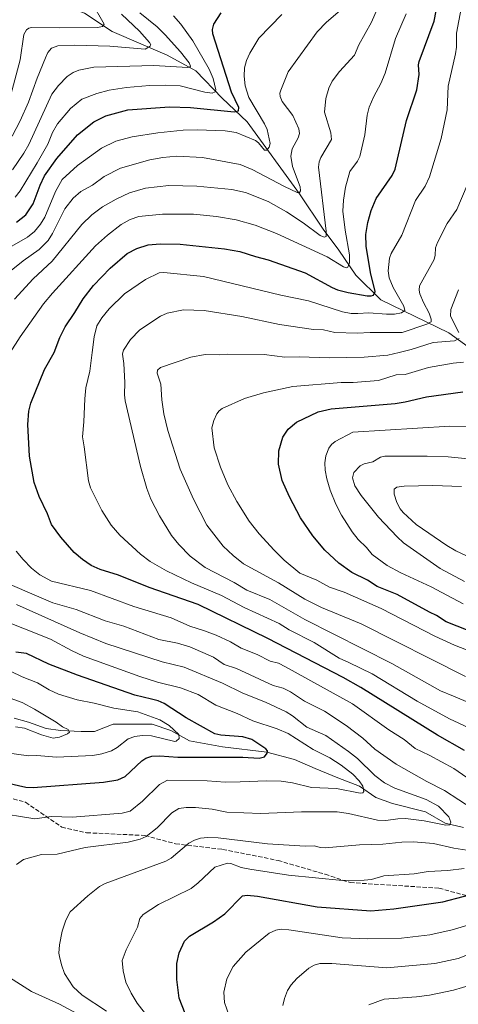
# Model space of a CAD drawing. Units: metres. Extents: x 657924 to 661396, y 4760326 to 4762632.
# Drawn here: x 659638 to 659806, y 4760581 to 4760957 of the extents above; entities that cross this region are included whole.
import ezdxf

# ---------------------------------------------------------------- set-up
doc = ezdxf.new("R2010")
doc.units = ezdxf.units.M
doc.header["$MEASUREMENT"] = 0
doc.linetypes.add('DGN Style 3', pattern=[2.307223, 1.648017, -0.659207])
for name, color, linetype, lineweight in [('Corriente natural lineal', 142, 'Continuous', 13), ('Curva de nivel maestra', 30, 'Continuous', 30), ('Curva de nivel normal', 30, 'Continuous', 0), ('Senda', 7, 'DGN Style 3', 0)]:
    doc.layers.add(name, color=color, linetype=linetype, lineweight=lineweight)

msp = doc.modelspace()

# ---------------------------------------------------------------- linework, layer by layer
at = {"layer": 'Corriente natural lineal', "color": 142, "linetype": 'Continuous', "lineweight": 13}
for points in [[(659839.9901, 4760795.0101, 1156.516), (659831.4901, 4760808.5101, 1151.6771), (659822.4901, 4760821.0101, 1147.1151), (659812.9901, 4760829.0101, 1142.7236), (659801.9901, 4760837.0101, 1138.0112), (659775.9901, 4760849.5101, 1125.9164), (659766.4901, 4760859.0101, 1121.2193), (659759.9901, 4760868.5101, 1117.8668), (659753.9901, 4760876.5101, 1114.534), (659744.9901, 4760890.0101, 1110.3974), (659724.9901, 4760917.5101, 1102.1529), (659715.4901, 4760926.5101, 1096.3244), (659705.4901, 4760937.0101, 1091.3049), (659694.4901, 4760943.0101, 1087.1416), (659673.4901, 4760952.0101, 1081.1307), (659662.9901, 4760959.0101, 1077.194), (659652.4901, 4760963.0101, 1072.5497), (659633.4901, 4760973.0101, 1064.3971), (659609.9521, 4760982.2593, 1059.1487)], [(659807.6301, 4760648.1601, 1111.3208), (659800.5401, 4760649.7301, 1110.2298), (659793.0701, 4760654.0601, 1109.1475), (659780.4801, 4760657.2101, 1107.0524), (659774.1901, 4760659.5701, 1106.4027), (659767.9001, 4760663.8901, 1105.165), (659759.6401, 4760667.0401, 1103.507), (659750.9801, 4760670.5801, 1102.6224), (659743.1101, 4760674.1201, 1101.6847), (659732.4901, 4760676.8701, 1100.3386), (659715.5801, 4760678.8401, 1098.8826), (659702.9901, 4760681.2001, 1096.5597), (659695.9101, 4760685.1401, 1095.8773), (659688.8301, 4760687.5001, 1094.6694), (659673.8801, 4760687.5001, 1092.5325), (659666.8001, 4760684.7401, 1091.4434), (659661.6901, 4760684.7401, 1091.0353), (659653.8201, 4760685.1401, 1090.1674), (659648.3101, 4760685.9201, 1089.5419), (659641.6301, 4760688.2801, 1088.4406), (659636.1201, 4760689.8601, 1088.2099)]]:
    msp.add_polyline3d(points, dxfattribs=at)
at = {"layer": 'Curva de nivel maestra', "color": 30, "linetype": 'Continuous', "lineweight": 30, "flags": 128}
for points, elevation in [([(659807.9, 4760677.5001), (659797.67, 4760683.3501), (659768.38, 4760701.5201), (659761.61, 4760705.4101), (659732.94, 4760720.2801), (659706.39, 4760733.2501), (659687.69, 4760739.7001), (659675.97, 4760744.4401), (659669.01, 4760746.5801), (659665.53, 4760748.1401), (659662.16, 4760750.4001), (659659.09, 4760753.1401), (659653.95, 4760758.9301), (659650.37, 4760763.7401), (659648.87, 4760767.9001), (659645.63, 4760774.5101), (659643.74, 4760779.8401), (659641.96, 4760789.8501), (659641.39, 4760801.9501), (659641.73, 4760807.1001), (659642.53, 4760810.1301), (659647.67, 4760822.9801), (659651.44, 4760829.4401), (659653.55, 4760835.1701), (659655.6, 4760839.2801), (659659.31, 4760844.7201), (659662.41, 4760849.9501), (659666.46, 4760854.9901), (659672.77, 4760861.6601), (659679.19, 4760867.2901), (659682.98, 4760869.1101), (659687.3, 4760870.5501), (659691.85, 4760870.9801), (659699.43, 4760870.8301), (659716.41, 4760869.0901), (659722.22, 4760868.0501), (659728.2, 4760866.0701), (659732.99, 4760864.8901), (659747.12, 4760859.9301), (659757.5, 4760854.2301), (659759.54, 4760853.4001), (659763.56, 4760852.3601), (659770.86, 4760851.1301), (659772.34, 4760851.0801), (659773.26, 4760851.3901), (659773.88, 4760852.8101), (659772.06, 4760860.0501), (659770.41, 4760870.0301), (659770.35, 4760874.4701), (659771.02, 4760879.0901), (659772.4, 4760883.7201), (659774.31, 4760888.3001), (659780.3, 4760897.0001), (659781.5, 4760899.4901), (659785.85, 4760918.0401), (659789.82, 4760929.7401), (659790.66, 4760935.6201), (659790.41, 4760939.3401), (659790.62, 4760940.5501), (659796.44, 4760955.9101), (659797.96, 4760963.8501)], 1125), ([(659637.08, 4760879.2801), (659640.57, 4760882.0301), (659643.44, 4760886.1901), (659646.04, 4760893.3401), (659647.71, 4760896.8901), (659652.47, 4760903.5201), (659660.36, 4760912.5701), (659666.47, 4760917.5501), (659671.15, 4760919.8101), (659679.47, 4760922.0701), (659695.34, 4760923.2001), (659703.38, 4760923.0401), (659720.06, 4760921.3101), (659721.68, 4760921.6701), (659721.82, 4760923.0401), (659719.11, 4760928.8001), (659711.95, 4760951.1001), (659711.82, 4760952.7501), (659712.33, 4760954.8001), (659715.18, 4760959.1401)], 1100), ([(659809.32, 4760723.3201), (659801, 4760726.6801), (659797.33, 4760729.0401), (659794.63, 4760730.3401), (659782.31, 4760737.0101), (659774.64, 4760740.1201), (659770.89, 4760742.5201), (659764.95, 4760745.4501), (659760, 4760749.0201), (659754.73, 4760754.0001), (659750.1, 4760759.4301), (659745.44, 4760766.2701), (659741.14, 4760774.3101), (659738.43, 4760780.6201), (659737, 4760786.8301), (659737.16, 4760791.9701), (659738.66, 4760797.1101), (659740.69, 4760800.2501), (659743.9, 4760802.8601), (659752.18, 4760806.8301), (659757.15, 4760808.0001), (659781.54, 4760810.0201), (659785.38, 4760810.6201), (659793.49, 4760812.5701), (659807.31, 4760814.4201)], 1150), ([(659624.3, 4760667.1401), (659640.58, 4760663.5101), (659643.39, 4760663.4001), (659670.19, 4760665.3701), (659675.69, 4760666.3301), (659678.44, 4760667.5501), (659684.86, 4760673.5501), (659686.4, 4760674.5601), (659688.65, 4760675.3001), (659691.74, 4760675.4301), (659698.52, 4760674.9201), (659723.34, 4760674.9201), (659729.6, 4760674.6201), (659731.59, 4760675.0501), (659732.72, 4760676.4401), (659732.79, 4760677.4101), (659732.19, 4760678.1901), (659726.77, 4760681.6601), (659723.35, 4760682.6601), (659715.04, 4760683.3001), (659712.68, 4760683.8101), (659701.76, 4760689.9601), (659693.35, 4760695.5001), (659691.07, 4760696.5201), (659688.5, 4760697.1501), (659682.18, 4760698.6201), (659660.26, 4760706.2201), (659649.33, 4760710.5101), (659640.84, 4760714.5001), (659636.71, 4760715.0901)], 1100), ([(659701.38, 4760577.0201), (659699.05, 4760582.9601), (659698.23, 4760590.0701), (659698.22, 4760596.1601), (659699.1, 4760600.2901), (659701.17, 4760604.7301), (659703.01, 4760606.5601), (659712.13, 4760612.1201), (659716.56, 4760615.1901), (659723.21, 4760621.9501), (659725.06, 4760622.2801), (659729.04, 4760621.9101), (659751.75, 4760617.7501), (659772.18, 4760616.3101), (659780.96, 4760617.0301), (659799.74, 4760619.7601), (659815.21, 4760623.8501)], 1125)]:
    msp.add_lwpolyline(points, dxfattribs=dict(at, elevation=elevation))
at = {"layer": 'Curva de nivel normal', "color": 30, "linetype": 'Continuous', "lineweight": 0, "flags": 128}
for points, elevation in [([(659636.3, 4760849.84), (659643.37, 4760857.59), (659650.64, 4760864.39), (659661.92, 4760878.36), (659665.82, 4760882), (659669.88, 4760885.02), (659675.04, 4760887.99), (659680.2, 4760890.41), (659686.26, 4760892.17), (659695.15, 4760893.19), (659705.77, 4760893.03), (659719.22, 4760891.72), (659724.43, 4760890.49), (659733.08, 4760887.08), (659740.07, 4760883.2), (659746.37, 4760878.93), (659752.89, 4760874.18), (659754.37, 4760873.46), (659755.13, 4760873.71), (659755.19, 4760875.78), (659752.24, 4760900.22), (659752.51, 4760902.27), (659753.11, 4760903.92), (659757.22, 4760910.83), (659756.97, 4760913.37), (659754.51, 4760921.26), (659755.06, 4760926.41), (659756.17, 4760930.39), (659757.53, 4760933), (659760.3, 4760936.75), (659765.99, 4760943.02), (659767.7, 4760946.88), (659772.42, 4760955.64), (659777.11, 4760966.29)], 1115), ([(659634.88, 4760927.87), (659638.47, 4760941.23), (659639.87, 4760950.89), (659640.86, 4760952.7), (659641.68, 4760953.33), (659642.81, 4760953.54), (659653.55, 4760953.45), (659667.96, 4760953.52), (659669.89, 4760953.99), (659670.49, 4760954.77), (659665.48, 4760963.51)], 1080), ([(659827.66, 4760677.7), (659802.29, 4760689.63), (659789.88, 4760696.34), (659772.75, 4760706.8), (659763.77, 4760711.08), (659760.13, 4760712.75), (659750.62, 4760718.67), (659741.12, 4760723.54), (659737.3, 4760725.97), (659723.93, 4760732.1), (659715.21, 4760736.66), (659703.79, 4760741.55), (659694.26, 4760746.12), (659687.99, 4760749.69), (659684.36, 4760752.48), (659676.5, 4760759.68), (659673.13, 4760763.56), (659669.54, 4760769.08), (659665.32, 4760777.82), (659664.48, 4760780.42), (659662.9, 4760793.42), (659662.16, 4760797.23), (659662.76, 4760803), (659663.05, 4760811.77), (659663.54, 4760815.91), (659665.03, 4760822.29), (659665.892, 4760829.51), (659666.6, 4760835.44), (659667.69, 4760839.65), (659669.58, 4760842.64), (659672.38, 4760846.15), (659678.21, 4760851.86), (659686.23, 4760857.28), (659691.42, 4760859.82), (659693.3, 4760859.95), (659708.35, 4760858.51), (659737.89, 4760851.41), (659748.5, 4760849.19), (659761.4, 4760845), (659764.74, 4760844.4), (659767.22, 4760844.35), (659771.46, 4760844.57), (659778.16, 4760844.04), (659781.24, 4760844.09), (659783.93, 4760844.64), (659785.22, 4760845.5), (659784.85, 4760847.09), (659780.75, 4760854.32), (659779.16, 4760857.97), (659778.86, 4760860.68), (659779.39, 4760865.54), (659780.02, 4760867.24), (659784.06, 4760874.25), (659789.31, 4760887.44), (659792.98, 4760893.01), (659794.57, 4760896.56), (659799.01, 4760911.16), (659801.41, 4760922.13), (659801.79, 4760931.16), (659804.59, 4760943.53), (659804.94, 4760946.09), (659804.97, 4760951.44), (659806.67, 4760960.8)], 1130), ([(659630.83, 4760867.46), (659641.18, 4760873.44), (659643.85, 4760875.66), (659646.22, 4760878.51), (659647.88, 4760881.11), (659651.91, 4760890.94), (659654.44, 4760895.51), (659660.25, 4760900.82), (659669.52, 4760907.48), (659674.91, 4760910.2), (659681.15, 4760911.84), (659690.98, 4760913.36), (659700.61, 4760914.39), (659706.01, 4760914.54), (659716.63, 4760914.13), (659720.81, 4760913.48), (659728.21, 4760910.39), (659729.38, 4760909.52), (659731.66, 4760906.69), (659732.5, 4760906.68), (659733.37, 4760907.85), (659733.79, 4760909.21), (659732.61, 4760914.56), (659731.61, 4760916.77), (659725.68, 4760926.82), (659724.24, 4760931.3), (659723.91, 4760934.99), (659724.04, 4760938.19), (659724.8, 4760940.97), (659726.03, 4760943.72), (659729.52, 4760949.53), (659738.25, 4760958.52)], 1105), ([(659633.1, 4760859.24), (659639.56, 4760864.47), (659645.66, 4760868.84), (659649.06, 4760872.19), (659650.8, 4760874.88), (659655.51, 4760884.3), (659658.59, 4760888.37), (659661.62, 4760890.99), (659665.96, 4760893.38), (659670.49, 4760896.63), (659676.74, 4760899.8), (659687.87, 4760903.02), (659692.89, 4760903.95), (659698.15, 4760904.41), (659708, 4760903.93), (659722.31, 4760901.27), (659726.97, 4760899.36), (659739.34, 4760892.82), (659744.11, 4760890.61), (659745, 4760890.49), (659745.38, 4760891.22), (659745.21, 4760892.75), (659742.35, 4760900.45), (659741.69, 4760904.42), (659742.22, 4760907.26), (659744.56, 4760911.42), (659745.05, 4760913.08), (659744.78, 4760914.85), (659742.47, 4760920.01), (659738.36, 4760925.34), (659737.63, 4760927.25), (659737.48, 4760928.43), (659737.85, 4760929.65), (659740.64, 4760936.68), (659751.8, 4760951.95), (659755.33, 4760955.62), (659760.47, 4760960.04)], 1110), ([(659634.6672, 4760829.51), (659638.42, 4760835.42), (659647.35, 4760847.98), (659650.72, 4760852.12), (659667.22, 4760870.24), (659671.73, 4760874.32), (659676.97, 4760878.27), (659680.34, 4760880.24), (659683.66, 4760881.33), (659692.68, 4760882.23), (659704.53, 4760882.29), (659713.38, 4760881.43), (659720.8, 4760880.06), (659728.05, 4760878.02), (659736.26, 4760874.91), (659755.55, 4760866.01), (659761.74, 4760862.19), (659762.91, 4760861.84), (659763.46, 4760862.07), (659764.04, 4760863.65), (659764.03, 4760866.7), (659762.37, 4760876.23), (659761.55, 4760883.46), (659761.74, 4760887.66), (659762.53, 4760892.62), (659764.16, 4760898.52), (659767.19, 4760902.54), (659767.98, 4760904.32), (659769.88, 4760912.55), (659770.82, 4760920.12), (659771.58, 4760923.15), (659773.34, 4760927.16), (659776.08, 4760932.11), (659777.7, 4760936.06), (659781.59, 4760949.35), (659785.72, 4760958.75)], 1120), ([(659677.12, 4760958.68), (659683.98, 4760952.12), (659687.8, 4760947.82), (659688.23, 4760946.96), (659688.08, 4760946.42), (659686.15, 4760945.32), (659672.64, 4760946.39), (659659.27, 4760946.84), (659652.78, 4760946.58), (659650.39, 4760945.64), (659648.99, 4760943.97), (659648.03, 4760942), (659644.85, 4760934.25), (659641.55, 4760924.99), (659638.46, 4760917.94), (659635.32, 4760912)], 1085), ([(659635.45, 4760899.21), (659639.86, 4760905.52), (659641.79, 4760908.85), (659650.53, 4760928.1), (659652.99, 4760931.4), (659656.42, 4760934.78), (659658.67, 4760936.31), (659660.87, 4760937.31), (659666.54, 4760938.42), (659689.46, 4760939.05), (659702.35, 4760938.23), (659703.11, 4760938.38), (659703.43, 4760938.77), (659702.94, 4760940.04), (659699.63, 4760944.22), (659693.76, 4760950.76), (659690.64, 4760953.75), (659684.12, 4760959.13)], 1090), ([(659636.52, 4760888.78), (659638.37, 4760891.19), (659644.89, 4760901.82), (659648.93, 4760908.96), (659650.76, 4760913.4), (659652.71, 4760916.78), (659657.66, 4760922.62), (659661.89, 4760926.15), (659667.62, 4760928.41), (659672.42, 4760929.62), (659678.98, 4760930.65), (659687.73, 4760931.42), (659693.77, 4760931.54), (659699.53, 4760931.24), (659708.84, 4760928.82), (659711.73, 4760928.5), (659712.84, 4760929), (659713.14, 4760929.78), (659712.09, 4760934.07), (659710.5, 4760937.67), (659704.32, 4760948.47), (659699.7, 4760954.88), (659696.94, 4760957.96)], 1095), ([(659830.44, 4760687.04), (659803.73, 4760698.22), (659798.85, 4760700.32), (659780.19, 4760710.68), (659746.98, 4760727.54), (659733.63, 4760735.2), (659724.85, 4760738.77), (659720.06, 4760741.64), (659709.01, 4760747.39), (659703.24, 4760751.71), (659698.91, 4760756.12), (659696.19, 4760759.56), (659691.57, 4760767.09), (659688.29, 4760773.51), (659686.78, 4760777.47), (659684.36, 4760785.98), (659678.46, 4760811), (659678.18, 4760813.31), (659678.32, 4760817.98), (659678.02, 4760825.23), (659677.44, 4760828.81), (659677.6252, 4760829.51), (659677.85, 4760830.36), (659680.47, 4760834.43), (659684.11, 4760838.14), (659691.95, 4760843.3), (659694.54, 4760844.51), (659700.69, 4760845.78), (659708.63, 4760845.49), (659723.06, 4760843.16), (659737.42, 4760840.2), (659750.3, 4760838.27), (659754.18, 4760838.13), (659758.46, 4760837.12), (659766.98, 4760836.89), (659772.02, 4760837.14), (659784.16, 4760837.08), (659793.62, 4760840.26), (659795.19, 4760841.2), (659795.3, 4760842.2), (659794.47, 4760844.5), (659792.32, 4760848.5), (659790.92, 4760851.88), (659790.63, 4760853.32), (659790.76, 4760854.97), (659796.41, 4760864.93), (659796.79, 4760866.6), (659796.86, 4760869.46), (659797.64, 4760871.42), (659801.39, 4760878.65), (659805.05, 4760884.08), (659809.02, 4760893.34)], 1135), ([(659805.79, 4760837.06), (659802.59, 4760843.36), (659802.69, 4760845.89), (659805.72, 4760853.44)], 1140), ([(659808.35, 4760705.72), (659768.55, 4760725.8), (659753.45, 4760732.05), (659747.1, 4760735.34), (659736.99, 4760741.51), (659723.61, 4760748.71), (659719.66, 4760751.92), (659715.89, 4760755.56), (659709.62, 4760763.56), (659704.57, 4760773.44), (659699.46, 4760784.96), (659694.83, 4760799.7), (659693.23, 4760806.1), (659692.42, 4760811.4), (659692.13, 4760817.43), (659690.68, 4760821.54), (659690.8, 4760822.74), (659691.92, 4760823.73), (659703.59, 4760827.63), (659709.05, 4760828.65), (659714.5, 4760828.57), (659717.36, 4760828.86), (659731.54, 4760828.65), (659739.41, 4760827.71), (659744.87, 4760827.86), (659756.51, 4760827.4), (659769.62, 4760827.66), (659778.77, 4760828.42), (659783.0956, 4760829.51), (659787.58, 4760830.64), (659796, 4760833.3), (659804.13, 4760833.95), (659805.93, 4760834.77)], 1140), ([(659822.26, 4760710.69), (659804.1, 4760717.71), (659796.64, 4760721.14), (659776.15, 4760731.76), (659762.02, 4760737.9), (659756.41, 4760739.9), (659751.59, 4760742.59), (659745.08, 4760745.22), (659739.13, 4760750.15), (659735.35, 4760753.98), (659729.61, 4760760.28), (659725.78, 4760765.02), (659721.07, 4760772.58), (659717.7, 4760778.89), (659714.84, 4760785.73), (659712.5, 4760793.11), (659711.6, 4760800.69), (659712.26, 4760803.48), (659713.42, 4760806), (659714.35, 4760807.2), (659715.53, 4760808.06), (659724.08, 4760811.85), (659731.24, 4760814.02), (659742.4, 4760816.48), (659760.9, 4760818.05), (659765.5, 4760818.03), (659775.18, 4760818.74), (659781.92, 4760820.95), (659785.27, 4760821.01), (659794.2, 4760823.78), (659803.68, 4760825.45), (659807.52, 4760825.78)], 1145), ([(659807.5, 4760733.47), (659795.3, 4760739.97), (659783.7, 4760745.38), (659778.46, 4760748.16), (659772.75, 4760752.37), (659770.61, 4760755.06), (659767.34, 4760758.04), (659765.08, 4760760.94), (659761, 4760767.35), (659758.82, 4760771.54), (659756.69, 4760776.88), (659755.4, 4760781.26), (659754.8, 4760784.55), (659754.67, 4760787.37), (659755.1, 4760790.06), (659756.22, 4760792.92), (659757.24, 4760794.39), (659758.61, 4760795.47), (659765.4, 4760799.04), (659802.32, 4760801.38), (659825.6, 4760801.02)], 1155), ([(659808, 4760742.03), (659798.62, 4760746.99), (659784.68, 4760756.82), (659782.21, 4760759.02), (659775.09, 4760766.58), (659768.52, 4760774.85), (659766.11, 4760778.54), (659765.21, 4760781.66), (659765.8, 4760783.67), (659768.14, 4760786.16), (659769.74, 4760786.92), (659772.96, 4760787.73), (659775.89, 4760789.52), (659777.54, 4760789.86), (659793.78, 4760789.89), (659801.75, 4760789.58), (659831.14, 4760786.74)], 1160), ([(659813.91, 4760749.4), (659804.71, 4760753.75), (659801.18, 4760755.83), (659789.58, 4760763.82), (659784.62, 4760768.33), (659783.42, 4760769.83), (659782.17, 4760772.16), (659781.13, 4760775.43), (659781.15, 4760777.34), (659782.17, 4760778.05), (659785, 4760778.38), (659795.9, 4760778.65), (659806.81, 4760778.26)], 1165), ([(659812.15, 4760664.88), (659803.92, 4760670.6), (659794.45, 4760675.76), (659789.16, 4760678.29), (659784.99, 4760681.71), (659779.05, 4760685.36), (659765.28, 4760695.29), (659739.68, 4760709.47), (659736.94, 4760710.78), (659733.76, 4760711.66), (659728.9, 4760714.19), (659722.79, 4760716.61), (659718.7, 4760718.94), (659713.2, 4760721.48), (659708.76, 4760723.22), (659703.11, 4760724.93), (659696.08, 4760728.2), (659681.81, 4760732.53), (659665.24, 4760738.57), (659650.37, 4760742.11), (659645.9, 4760744.53), (659642.71, 4760747.16), (659639.53, 4760750.37), (659636.84, 4760753.62)], 1120), ([(659811.32, 4760655.09), (659800.28, 4760662.18), (659793.54, 4760665.6), (659781.9, 4760672.3), (659773.75, 4760678), (659769.16, 4760682.15), (659762.76, 4760687.07), (659754.56, 4760692.48), (659746.86, 4760696.37), (659741.56, 4760699.95), (659738.75, 4760701.32), (659734.9, 4760702.26), (659720.98, 4760708.82), (659716.27, 4760710.31), (659712.18, 4760713.1), (659703.15, 4760717.09), (659698.41, 4760718.53), (659691.37, 4760719.86), (659677.98, 4760724.96), (659670.9, 4760727.05), (659659.8, 4760731.31), (659650.92, 4760733.94), (659627.4, 4760743.94)], 1115), ([(659628.19, 4760653.93), (659643.99, 4760651.41), (659650.3, 4760652.31), (659658.44, 4760652.06), (659677.33, 4760653.61), (659680.4, 4760654.36), (659685.16, 4760658.21), (659691.61, 4760664.49), (659694.59, 4760666.15), (659709.81, 4760665.87), (659716.63, 4760665.37), (659722.42, 4760665.53), (659732.48, 4760665.92), (659738.02, 4760665.78), (659742.35, 4760665.13), (659749.53, 4760663.39), (659759.12, 4760663.05), (659768.16, 4760661.21), (659769.21, 4760661.38), (659769.54, 4760661.86), (659769.23, 4760663.9), (659767.75, 4760665.94), (659765.34, 4760668.4), (659760.96, 4760671.96), (659756.52, 4760674.75), (659750.28, 4760677.9), (659740.74, 4760683.94), (659736.43, 4760685.8), (659727.2, 4760688.79), (659721.2, 4760691.66), (659713.03, 4760694.85), (659706.4, 4760698.83), (659699.6, 4760701.42), (659690.86, 4760703.62), (659684.13, 4760705.75), (659662.53, 4760713.52), (659657.96, 4760715.62), (659650.04, 4760719.96), (659620.75, 4760731.58)], 1105), ([(659637.05, 4760633.92), (659639.68, 4760635.84), (659646.62, 4760637.81), (659652.57, 4760637.94), (659663.23, 4760640.48), (659679.59, 4760642.54), (659684.25, 4760643.6), (659686.49, 4760644.63), (659690.75, 4760647.98), (659696.35, 4760653.76), (659698.99, 4760655.31), (659701.82, 4760655.72), (659705.37, 4760655.69), (659711.64, 4760655.06), (659717.25, 4760653.95), (659730.3, 4760653.41), (659745.78, 4760654.09), (659759.43, 4760654.05), (659763.72, 4760653.44), (659774.77, 4760650.86), (659777.98, 4760650.73), (659782.53, 4760651.43), (659785.47, 4760651.49), (659792.57, 4760650.62), (659800.83, 4760649.03), (659802.42, 4760649.17), (659802.81, 4760650.13), (659801.95, 4760652.14), (659798.01, 4760656.3), (659793.36, 4760658.8), (659781.42, 4760663.17), (659777.49, 4760665.12), (659773.78, 4760667.94), (659767.08, 4760674.43), (659763.64, 4760677.17), (659755.07, 4760683.18), (659747.81, 4760686.38), (659742.38, 4760690.71), (659739.87, 4760692.24), (659732.04, 4760696), (659723.42, 4760699.42), (659715.57, 4760703.26), (659701.01, 4760709.33), (659692.62, 4760711.37), (659671.17, 4760718.32), (659661.18, 4760722.4), (659637.05, 4760733.22)], 1110), ([(659621.36, 4760678.25), (659641.55, 4760675.44), (659644.8, 4760675.63), (659652.25, 4760675.01), (659666.11, 4760675.62), (659669.64, 4760676.18), (659673.25, 4760677.33), (659675.45, 4760678.64), (659679.63, 4760681.98), (659682.15, 4760682.88), (659685.01, 4760683.24), (659688.59, 4760683.06), (659697.44, 4760680.94), (659697.96, 4760681.1), (659699.12, 4760682.14), (659699, 4760683.67), (659695.26, 4760687), (659691.74, 4760689.26), (659683.33, 4760692.2), (659674.13, 4760693.7), (659666.68, 4760695.58), (659660.11, 4760696.81), (659653.05, 4760698.99), (659649.53, 4760700.66), (659645.03, 4760703.33), (659639.21, 4760705.61), (659626, 4760711.98)], 1095), ([(659636.7, 4760686.57), (659640.1, 4760686.02), (659646.52, 4760683.42), (659650.96, 4760682.21), (659653.43, 4760682.6), (659656.48, 4760683.8), (659657.2, 4760684.47), (659656.8, 4760685.46), (659654.58, 4760686.58), (659652.17, 4760688.35), (659643.95, 4760693.34), (659639.16, 4760695.88), (659626.69, 4760700.27)], 1090), ([(659671.37, 4760578), (659662.02, 4760584.11), (659658.62, 4760587.31), (659655.4, 4760592.41), (659654.18, 4760595.68), (659653.44, 4760598.8), (659653.2, 4760600.07), (659653.45, 4760603.32), (659654.43, 4760608.53), (659655.86, 4760612.71), (659657.54, 4760615.87), (659664.19, 4760622.06), (659668.7, 4760625.62), (659670.89, 4760626.68), (659694.05, 4760635.2), (659696.1, 4760636.42), (659702.81, 4760642.09), (659704.89, 4760643.27), (659707.17, 4760643.97), (659710, 4760644.24), (659713.92, 4760644.1), (659732.77, 4760641.89), (659747.18, 4760640.91), (659750.6, 4760641.04), (659753.02, 4760640.41), (659754.74, 4760640.31), (659767.84, 4760641.46), (659776.76, 4760641.7), (659784.06, 4760642.51), (659788.44, 4760642.62), (659796.17, 4760641.95), (659803.83, 4760640.17), (659808.88, 4760639.43)], 1115), ([(659687.13, 4760575.84), (659683.05, 4760581.01), (659680.72, 4760584.88), (659678.79, 4760589.06), (659677.74, 4760593.35), (659677.37, 4760597.34), (659678.85, 4760601.44), (659683.2, 4760610.03), (659684.12, 4760613.31), (659685.36, 4760614.88), (659691.22, 4760618.64), (659703.72, 4760624.79), (659706.36, 4760626.93), (659712.64, 4760632.95), (659717.58, 4760634.52), (659718.86, 4760634.36), (659722.72, 4760632.83), (659726, 4760632.13), (659740.83, 4760629.84), (659761.44, 4760627.88), (659769.74, 4760627.94), (659772.48, 4760628.26), (659777.24, 4760629.65), (659788.81, 4760630.41), (659794.08, 4760631.27), (659801.6, 4760631.66), (659807.8, 4760632.38)], 1120), ([(659719.1, 4760573.69), (659716.33, 4760581.28), (659716.08, 4760585.28), (659717.23, 4760590.37), (659719.68, 4760595.05), (659724.58, 4760600.46), (659733.46, 4760607.7), (659736, 4760608.96), (659737.99, 4760609.22), (659740.99, 4760609.07), (659761.27, 4760606), (659771.11, 4760605.59), (659783.88, 4760605.83), (659794.68, 4760607.11), (659803.23, 4760609.08), (659817.43, 4760613.27)], 1130), ([(659738.61, 4760580.08), (659739.25, 4760582.84), (659740.49, 4760585.84), (659741.84, 4760587.99), (659744.01, 4760590.43), (659748.54, 4760594.39), (659750.61, 4760595.54), (659752.75, 4760596.11), (659757.4, 4760596.18), (659778.37, 4760594.51), (659796.67, 4760596.17), (659805.53, 4760598.13), (659818.9, 4760603.24)], 1135), ([(659660.01, 4760577.14), (659653.39, 4760580.64), (659642.74, 4760585.42), (659634.37, 4760590.82)], 1110), ([(659771.46, 4760580.43), (659777.37, 4760582.49), (659789.62, 4760583.43), (659794.63, 4760584.12), (659803.73, 4760585.98), (659810.67, 4760588.05)], 1140)]:
    msp.add_lwpolyline(points, dxfattribs=dict(at, elevation=elevation))
at = {"layer": 'Senda', "color": 7, "linetype": 'DGN Style 3', "lineweight": 0}
msp.add_polyline3d([(659624.6383, 4760661.9801, 1120.3472), (659640.5133, 4760657.7467, 1119.5555), (659654.2717, 4760648.2217, 1125.2003), (659663.7967, 4760646.1051, 1124.5639), (659686.0217, 4760645.0467, 1125.1099), (659697.6635, 4760641.8717, 1133.9174), (659715.6551, 4760639.7551, 1134.8827), (659736.8219, 4760635.5217, 1133.8478), (659754.8135, 4760630.2301, 1139.793), (659764.3385, 4760627.0551, 1139.8196), (659798.2053, 4760624.9383, 1146.855), (659809.8471, 4760621.7633, 1139.0198), (659849.0055, 4760622.8217, 1160.1848), (659869.1137, 4760624.9383, 1154.9819)], dxfattribs=at)

doc.saveas('drawing.dxf')
